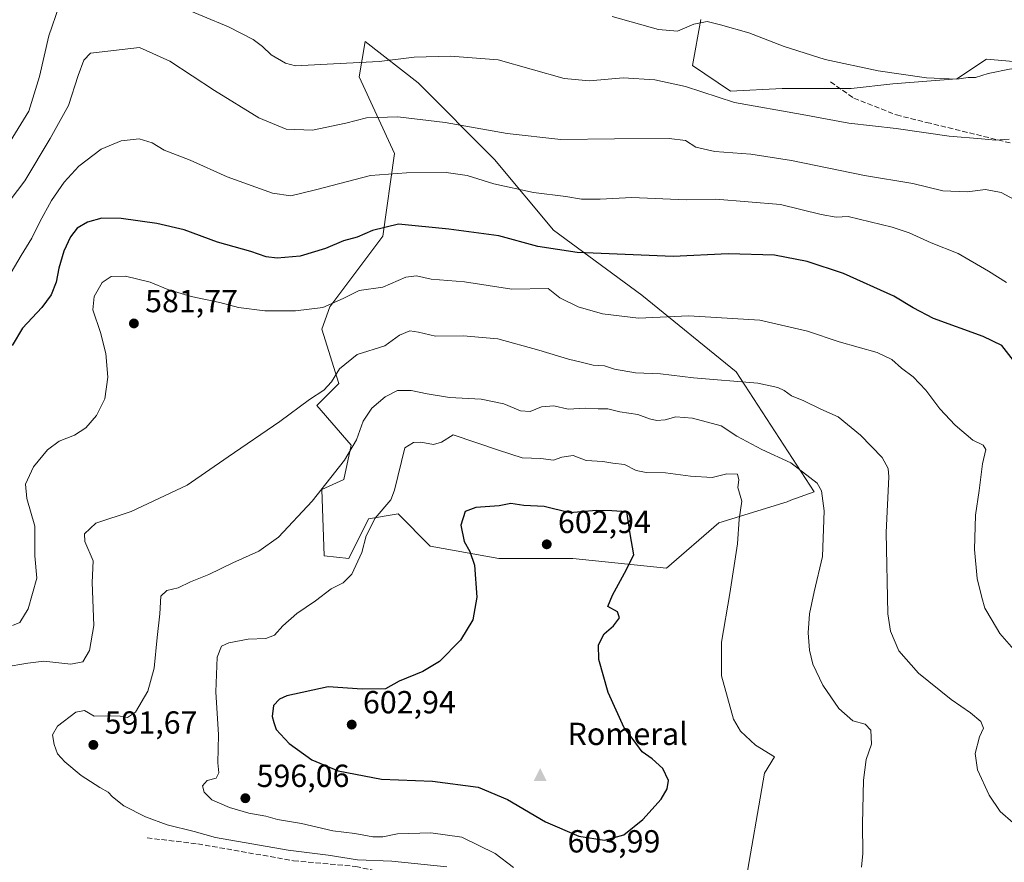
# Model space of a CAD drawing. Units: metres. Extents: x 635008 to 638472, y 4715866 to 4718246.
# Drawn here: x 637116 to 637425, y 4717474 to 4717739 of the extents above; entities that cross this region are included whole.
import ezdxf

# ---------------------------------------------------------------- set-up
doc = ezdxf.new("R2010")
doc.units = ezdxf.units.M
doc.header["$MEASUREMENT"] = 0
doc.linetypes.add('DGN Style 3', pattern=[2.307223, 1.648017, -0.659207])
for name, color, linetype, lineweight in [('Arbolado forestal CxS', 92, 'Continuous', 0), ('Cima', 7, 'Continuous', 0), ('Cota de cima', 7, 'Continuous', 0), ('Cultivos herbáceos CxS', 92, 'Continuous', 0), ('Curva de nivel maestra', 30, 'Continuous', 30), ('Curva de nivel normal', 30, 'Continuous', 0), ('Matorral CxS', 135, 'Continuous', 0), ('Nombre de cima', 7, 'Continuous', 0), ('Prado CxS', 92, 'Continuous', 0), ('Punto de cota en terreno', 7, 'Continuous', 0), ('Rótulo de punto de cota en terreno', 7, 'Continuous', 0), ('Senda', 7, 'DGN Style 3', 0)]:
    doc.layers.add(name, color=color, linetype=linetype, lineweight=lineweight)
doc.styles.add('Style-Arial', font='txt')

# ---------------------------------------------------------------- blocks, each defined once
blk = doc.blocks.new('*U5')
at = {"layer": 'Matorral CxS', "color": 135, "linetype": 'Continuous', "lineweight": 0}
blk.add_polyline3d([(637329.4505, 4717738.6073, 554.6496), (637326.8103, 4717724.1779, 557.9036), (637338.7263, 4717716.1799, 558.6026), (637354.9603, 4717716.9529, 557.2057), (637376.6041, 4717716.9521, 556.1302), (637389.7463, 4717718.4997, 555.4411), (637409.8457, 4717720.0455, 554.8909), (637419.1215, 4717726.2325, 553.7506), (637436.1287, 4717724.6863, 554.3068)], dxfattribs=at)
blk.add_polyline3d([(637356.5077, 4717587.2969, 591.836), (637357.7501, 4717587.7487, 591.5235), (637365.0109, 4717590.3907, 590.2556), (637340.5417, 4717628.0687, 584.212), (637310.9499, 4717652.1267, 578.3757), (637283.2071, 4717672.4827, 573.1629), (637264.7125, 4717694.6885, 567.5771), (637240.6697, 4717718.7455, 561.7434), (637224.0251, 4717731.6995, 558.3784), (637222.1749, 4717720.5967, 561.1048), (637233.2715, 4717696.5397, 567.8882), (637229.5719, 4717670.6321, 575.5076), (637212.9265, 4717648.4253, 579.6078), (637210.4053, 4717641.4313, 581.3259), (637215.8169, 4717624.4185, 585.3823), (637208.8587, 4717617.4585, 585.5425), (637219.6817, 4717605.0845, 589.4064), (637217.3625, 4717594.2577, 590.7968), (637210.4043, 4717591.1647, 589.7566), (637211.1779, 4717570.2837, 592.2248), (637218.9079, 4717569.5109, 594.1139), (637225.0923, 4717581.8847, 593.7965), (637234.3683, 4717583.4307, 595.4076), (637244.4181, 4717573.3777, 597.6986), (637266.0621, 4717569.5105, 601.0086), (637289.2533, 4717569.5103, 601.6779), (637318.6283, 4717566.4171, 599.0751), (637335.1187, 4717580.6261, 596.4165)], close=True, dxfattribs=at)
blk = doc.blocks.new('*U7')
at = {"layer": 'Cultivos herbáceos CxS', "color": 92, "linetype": 'Continuous', "lineweight": 0}
blk.add_polyline3d([(637436.1287, 4717724.6863, 554.3068), (637419.1215, 4717726.2325, 553.7506), (637409.8457, 4717720.0455, 554.8909), (637389.7463, 4717718.4997, 555.4411), (637376.6041, 4717716.9521, 556.1302), (637354.9603, 4717716.9529, 557.2057), (637338.7263, 4717716.1799, 558.6026), (637326.8103, 4717724.1779, 557.9036), (637329.4505, 4717738.6073, 554.6496)], dxfattribs=at)
blk = doc.blocks.new('5CIMA')
at = {"layer": 'Cultivos herbáceos CxS', "color": 51, "linetype": 'Continuous', "lineweight": 0}
blk.add_solid([(-0.205, -0.136), (0, 0.273), (0.205, -0.136)], dxfattribs=at)
blk = doc.blocks.new('5PATER')
at = {"layer": 'Prado CxS', "linetype": 'Continuous', "lineweight": 0}
h = blk.add_hatch(color=51, dxfattribs=at)
edge = h.paths.add_edge_path()
edge.add_ellipse((0, 0), major_axis=(-0.11, -0.111), ratio=0.999422, start_angle=0, end_angle=360)

msp = doc.modelspace()

# ---------------------------------------------------------------- linework, layer by layer
at = {"layer": 'Arbolado forestal CxS', "color": 92, "linetype": 'Continuous', "lineweight": 0}
msp.add_polyline3d([(637356.5077, 4717587.2969, 591.836), (637335.1187, 4717580.6261, 596.4165), (637318.6283, 4717566.4171, 599.0751), (637289.2533, 4717569.5103, 601.6779), (637266.0621, 4717569.5105, 601.0086), (637244.4181, 4717573.3777, 597.6986), (637234.3683, 4717583.4307, 595.4076), (637225.0923, 4717581.8847, 593.7965), (637218.9079, 4717569.5109, 594.1139), (637211.1779, 4717570.2837, 592.2248), (637210.4043, 4717591.1647, 589.7566), (637217.3625, 4717594.2577, 590.7968), (637219.6817, 4717605.0845, 589.4064), (637208.8587, 4717617.4585, 585.5425), (637215.8169, 4717624.4185, 585.3823), (637210.4053, 4717641.4313, 581.3259), (637212.9265, 4717648.4253, 579.6078), (637229.5719, 4717670.6321, 575.5076), (637233.2715, 4717696.5397, 567.8882), (637222.1749, 4717720.5967, 561.1048), (637224.0251, 4717731.6995, 558.3784), (637240.6697, 4717718.7455, 561.7434), (637264.7125, 4717694.6885, 567.5771), (637283.2071, 4717672.4827, 573.1629), (637310.9499, 4717652.1267, 578.3757), (637340.5417, 4717628.0687, 584.212), (637365.0109, 4717590.3907, 590.2556), (637357.7501, 4717587.7487, 591.5235)], close=True, dxfattribs=at)
msp.add_polyline3d([(637318.6283, 4717566.4171, 599.0751), (637335.1187, 4717580.6261, 596.4165), (637356.5077, 4717587.2969, 591.836), (637357.7501, 4717587.7487, 591.5235), (637365.0109, 4717590.3907, 590.2556), (637340.5417, 4717628.0687, 584.212), (637310.9499, 4717652.1267, 578.3757), (637283.2071, 4717672.4827, 573.1629), (637264.7125, 4717694.6885, 567.5771), (637240.6697, 4717718.7455, 561.7434), (637224.0251, 4717731.6995, 558.3784), (637222.1749, 4717720.5967, 561.1048), (637233.2715, 4717696.5397, 567.8882), (637229.5719, 4717670.6321, 575.5076), (637212.9265, 4717648.4253, 579.6078), (637210.4053, 4717641.4313, 581.3259), (637215.8169, 4717624.4185, 585.3823), (637208.8587, 4717617.4585, 585.5425), (637219.6817, 4717605.0845, 589.4064), (637217.3625, 4717594.2577, 590.7968), (637210.4043, 4717591.1647, 589.7566), (637211.1779, 4717570.2837, 592.2248), (637218.9079, 4717569.5109, 594.1139), (637225.0923, 4717581.8847, 593.7965), (637234.3683, 4717583.4307, 595.4076), (637244.4181, 4717573.3777, 597.6986), (637266.0621, 4717569.5105, 601.0086), (637289.2533, 4717569.5103, 601.6779), (637318.6283, 4717566.4171, 599.0751)], dxfattribs=at)
at = {"layer": 'Cultivos herbáceos CxS', "color": 92, "linetype": 'Continuous', "lineweight": 0}
msp.add_polyline3d([(637436.1287, 4717724.6863, 554.3068), (637419.1215, 4717726.2325, 553.7506), (637409.8457, 4717720.0455, 554.8909), (637389.7463, 4717718.4997, 555.4411), (637376.6041, 4717716.9521, 556.1302), (637354.9603, 4717716.9529, 557.2057), (637338.7263, 4717716.1799, 558.6026), (637326.8103, 4717724.1779, 557.9036), (637329.4505, 4717738.6073, 554.6496)], dxfattribs=at)
at = {"layer": 'Curva de nivel maestra', "color": 30, "linetype": 'Continuous', "lineweight": 30, "flags": 128}
for points, elevation in [([(637427.61, 4717631.6101), (637424, 4717636.3601), (637418.05, 4717639.1701), (637402.46, 4717644.8201), (637396.15, 4717648.1401), (637390.1, 4717651.7601), (637374.24, 4717658.9001), (637362.89, 4717662.6701), (637352.54, 4717664.6801), (637338.08, 4717665.1301), (637320.72, 4717664.2301), (637290.61, 4717665.5001), (637278.32, 4717667.3401), (637266.03, 4717670.7001), (637250.36, 4717672.8601), (637234.56, 4717674.4201), (637226.34, 4717672.3901), (637221.49, 4717670.3601), (637217.27, 4717669.1901), (637211.62, 4717666.8001), (637203.61, 4717664.3201), (637196.44, 4717663.7501), (637192.98, 4717664.1601), (637188.11, 4717665.8401), (637177.65, 4717668.7301), (637167.2, 4717672.5801), (637158.66, 4717674.6601), (637147.42, 4717676.1401), (637141.37, 4717676.2501), (637136.82, 4717675.0501), (637133.66, 4717673.1201), (637131.48, 4717670.4601), (637129.44, 4717665.9601), (637127.83, 4717660.5501), (637127.04, 4717656.1501), (637125.46, 4717652.2301), (637122.49, 4717648.2701), (637116.41, 4717641.7301), (637113.23, 4717636.3501)], 575), ([(637299.16, 4717481.0201), (637305.25, 4717482.7701), (637311.21, 4717487.5501), (637316.96, 4717493.9101), (637318.9, 4717497.1401), (637319.35, 4717499.7901), (637317.5, 4717503.5001), (637314.14, 4717506.5601), (637311.08, 4717508.7301), (637308.2, 4717512.6901), (637305.38, 4717516.3401), (637300.32, 4717527.4301), (637297.44, 4717537.7101), (637297.28, 4717542.3801), (637299.1, 4717545.8301), (637302.02, 4717548.2901), (637303.92, 4717550.8001), (637303.31, 4717552.7201), (637300.28, 4717554.4101), (637301.74, 4717557.9601), (637305.52, 4717564.9101), (637308.45, 4717570.5801), (637307.28, 4717577.2501), (637306.25, 4717584.1601), (637301.48, 4717584.4701), (637296.6, 4717584.5001), (637288.33, 4717583.8101), (637280.25, 4717585.8301), (637273.9, 4717586.0501), (637269.82, 4717586.7201), (637266.16, 4717585.9801), (637258.82, 4717585.4601), (637255.5, 4717584.2001), (637254.12, 4717579.9501), (637255.1, 4717574.7601), (637256.96, 4717571.7101), (637258.37, 4717567.3701), (637259.09, 4717557.3101), (637257.82, 4717550.1601), (637253.96, 4717543.8301), (637247.42, 4717537.1601), (637242.19, 4717533.9501), (637234.78, 4717530.9601), (637230.49, 4717528.5401), (637223.16, 4717528.4101), (637212.44, 4717529.1401), (637199.51, 4717526.4001), (637197.12, 4717525.3601), (637195.25, 4717523.3101), (637194.84, 4717519.8401), (637195.35, 4717518.0201), (637196.16, 4717515.7401), (637200.16, 4717511.3801), (637207.29, 4717506.2201), (637215.57, 4717502.8301), (637229.18, 4717500.1801), (637245.23, 4717499.5701), (637259.54, 4717497.6501), (637268.73, 4717493.8401), (637280.7, 4717486.8601), (637291.13, 4717482.2601), (637299.16, 4717481.0201)], 600)]:
    msp.add_lwpolyline(points, dxfattribs=dict(at, elevation=elevation))
at = {"layer": 'Curva de nivel normal', "color": 30, "linetype": 'Continuous', "lineweight": 0, "flags": 128}
for points, elevation in [([(637128, 4717742.9401), (637124.72, 4717733.4901), (637121.8, 4717720.7401), (637118.42, 4717709.8301), (637112.59, 4717700.3601)], 560), ([(637426.23, 4717701.0401), (637421.93, 4717700.7901), (637417.54, 4717701.2001), (637407.38, 4717702.0401), (637390.78, 4717704.3801), (637375.93, 4717706.1401), (637361.28, 4717708.8101), (637340, 4717712.6201), (637324.68, 4717717.5601), (637314.98, 4717719.7501), (637305.1, 4717720.3301), (637294.49, 4717719.4401), (637286.49, 4717720.1401), (637276.16, 4717723.0701), (637265.82, 4717725.9601), (637250.82, 4717727.1201), (637239.49, 4717726.7801), (637228.49, 4717725.5001), (637214.16, 4717724.7001), (637202.15, 4717724.0601), (637199.04, 4717724.9301), (637194.54, 4717727.5701), (637191.83, 4717730.1401), (637188.88, 4717732.3801), (637181.15, 4717736.3501), (637165, 4717743.0601)], 560), ([(637474.74, 4717739.4501), (637469.08, 4717734.2601), (637461.5, 4717728.2201), (637452.23, 4717724.2001), (637439.88, 4717721.5501), (637433.66, 4717722.6601), (637426.86, 4717723.1901), (637419.67, 4717721.6401), (637415.73, 4717720.4001), (637413.43, 4717720.4801), (637409.85, 4717719.9501), (637400.32, 4717720.3401), (637385.13, 4717722.5601), (637368.47, 4717726.1201), (637355.61, 4717730.1301), (637344.48, 4717734.4301), (637335.64, 4717736.9701), (637331.49, 4717738.0401), (637327.26, 4717737.1701), (637322.14, 4717735.0301), (637316.14, 4717735.4801), (637301.58, 4717739.5801)], 555), ([(637108.51, 4717676.7101), (637117.19, 4717688.0401), (637125.14, 4717701.2601), (637130.91, 4717711.6901), (637133.89, 4717721.0401), (637135.68, 4717725.8301), (637137.83, 4717728.0801), (637153.19, 4717729.8601), (637162.73, 4717725.5601), (637176.72, 4717716.3201), (637190.67, 4717707.8201), (637199.26, 4717704.2701), (637207.55, 4717703.9301), (637218.02, 4717706.1501), (637224.49, 4717707.7901), (637234.26, 4717708.0801), (637249.22, 4717706.3301), (637268.59, 4717702.9001), (637285.49, 4717701.0001), (637302.36, 4717701.2101), (637319.46, 4717701.3201), (637324.65, 4717700.6401), (637327.93, 4717698.5901), (637333.86, 4717697.1901), (637345.1, 4717696.4201), (637357.93, 4717694.3701), (637380.88, 4717689.6701), (637396.02, 4717687.1301), (637405.48, 4717684.8301), (637413.1, 4717684.5401), (637418.82, 4717685.2901), (637423.75, 4717684.3101), (637430.59, 4717680.7301)], 565), ([(637109.48, 4717653.3401), (637116.04, 4717664.5401), (637119.38, 4717669.9601), (637121.85, 4717675.1601), (637125.6, 4717681.8701), (637129.52, 4717687.6001), (637134.16, 4717692.5601), (637141.16, 4717697.9201), (637147.49, 4717700.5901), (637153.14, 4717701.2001), (637157.14, 4717699.9401), (637160.96, 4717697.6301), (637169.13, 4717694.4801), (637180.68, 4717689.2601), (637194.97, 4717684.1201), (637200.76, 4717683.2801), (637208.44, 4717685.2101), (637225.69, 4717689.7201), (637237.04, 4717690.5001), (637249.5, 4717690.6601), (637256.12, 4717689.7201), (637264.46, 4717687.0301), (637276.9, 4717684.3801), (637287.1, 4717683.1101), (637291.96, 4717682.2901), (637297.82, 4717682.3001), (637307.82, 4717682.8201), (637324.83, 4717682.0501), (637334.17, 4717682.2001), (637354.5, 4717680.5701), (637367.2, 4717677.4701), (637371.99, 4717676.5801), (637375.74, 4717676.7601), (637389.55, 4717673.4401), (637394.82, 4717671.7101), (637401.75, 4717668.5901), (637410.2, 4717665.1801), (637419.82, 4717659.6601), (637425.43, 4717656.1001)], 570), ([(637240.18, 4717658.1801), (637236.78, 4717657.7201), (637229.55, 4717654.6601), (637222.16, 4717653.5901), (637217.12, 4717651.0301), (637210.81, 4717648.2901), (637202.15, 4717647.1501), (637192.5, 4717647.1701), (637184.25, 4717648.2001), (637178.38, 4717649.8401), (637169.4, 4717651.6501), (637162.05, 4717653.9101), (637156.54, 4717656.1801), (637148.82, 4717658.0301), (637144.35, 4717657.9801), (637141.46, 4717656.0601), (637138.94, 4717651.7101), (637138.52, 4717647.5201), (637140.97, 4717640.4301), (637142.62, 4717633.8001), (637143.22, 4717626.3601), (637142.32, 4717619.6101), (637139.69, 4717614.3601), (637136.38, 4717610.4901), (637132.75, 4717608.2001), (637127.96, 4717606.3001), (637124.26, 4717603.5601), (637119.93, 4717598.2701), (637117.44, 4717592.8101), (637117.83, 4717588.3101), (637120.29, 4717579.5601), (637120.32, 4717570.2601), (637120.91, 4717563.2401), (637118.24, 4717553.6201), (637115.61, 4717549.3601), (637113.28, 4717548.4601)], 580), ([(637427.68, 4717540.9101), (637423.33, 4717545.8901), (637420.95, 4717549.9801), (637418.61, 4717553.8701), (637417.7, 4717557.2601), (637416.21, 4717563.2101), (637415.34, 4717572.3201), (637415.71, 4717583.1001), (637416.8, 4717590.8301), (637417.87, 4717599.1601), (637418.92, 4717603.6401), (637418.06, 4717605.0201), (637414.88, 4717606.6201), (637409.26, 4717611.3501), (637404.49, 4717616.4701), (637400.1, 4717622.2601), (637396.11, 4717626.4401), (637392.46, 4717629.1601), (637389.44, 4717631.9001), (637384.85, 4717634.1201), (637372.84, 4717637.4701), (637362.91, 4717640.8101), (637347.99, 4717644.3201), (637325.65, 4717645.6401), (637309.9, 4717644.9001), (637298.59, 4717646.2601), (637290.96, 4717648.4101), (637285.18, 4717651.3001), (637281.55, 4717654.2201), (637270.06, 4717654.0001), (637255.25, 4717656.2601), (637244.78, 4717657.1201), (637240.18, 4717658.1801)], 580), ([(637238.13, 4717640.9201), (637234.83, 4717639.5801), (637230.22, 4717636.1801), (637221.56, 4717633.5401), (637216.01, 4717629.0401), (637213.49, 4717624.9001), (637211.1, 4717622.3201), (637206.6, 4717619.4201), (637197.27, 4717612.4301), (637181.01, 4717601.3901), (637168.13, 4717592.5201), (637150.58, 4717584.2001), (637139.49, 4717580.5601), (637135.95, 4717577.1901), (637135.99, 4717574.7701), (637138.67, 4717568.7701), (637138.34, 4717561.8901), (637138.86, 4717548.4101), (637137.49, 4717540.6301), (637135.44, 4717537.0801), (637131.64, 4717536.3201), (637123.11, 4717537.2701), (637118.16, 4717536.6301), (637110.68, 4717535.3301)], 585), ([(637427.54, 4717486.4601), (637423.48, 4717490.0101), (637419.94, 4717495.1401), (637416.27, 4717503.1501), (637415.54, 4717508.2701), (637417, 4717513.4401), (637418.24, 4717516.1601), (637417.42, 4717518.3101), (637414.14, 4717521.0701), (637408.04, 4717525.2001), (637397.78, 4717533.4501), (637391.6, 4717540.4301), (637388.99, 4717546.6501), (637388.12, 4717552.1201), (637387.63, 4717577.6201), (637388.43, 4717595.0901), (637388.27, 4717597.7501), (637386.41, 4717601.1401), (637379.6, 4717608.2201), (637372.54, 4717613.9401), (637367.11, 4717616.2901), (637361.79, 4717618.9001), (637357.87, 4717620.5601), (637355.65, 4717622.1601), (637353.58, 4717623.1401), (637347.34, 4717624.4801), (637327.2, 4717626.2001), (637316.75, 4717627.4201), (637308.95, 4717627.7601), (637302.38, 4717628.9201), (637299.16, 4717629.9301), (637295.65, 4717630.1901), (637292.34, 4717630.9801), (637287.87, 4717632.0201), (637278.55, 4717634.8701), (637265.76, 4717638.4301), (637254.85, 4717639.3801), (637246.11, 4717639.2301), (637240.8, 4717640.5101), (637238.13, 4717640.9201)], 585), ([(637238.52, 4717622.1901), (637234.23, 4717622.1601), (637230.32, 4717620.2101), (637226.12, 4717616.6901), (637223.46, 4717612.5601), (637221.36, 4717606.6801), (637217.53, 4717600.3001), (637207.42, 4717587.4501), (637196.82, 4717576.1501), (637190.62, 4717571.7201), (637182.54, 4717568.1201), (637174.98, 4717564.4901), (637169.18, 4717562.1401), (637165.36, 4717560.3001), (637161.82, 4717559.4701), (637159.87, 4717557.6601), (637159.55, 4717552.0901), (637158.74, 4717544.6201), (637157.82, 4717535.0201), (637155.84, 4717527.8001), (637151.98, 4717521.2601), (637149.48, 4717519.5201), (637147.1, 4717519.9801), (637143.34, 4717520.1201), (637138.98, 4717520.0101), (637135.92, 4717521.7901), (637133.16, 4717521.1801), (637127.47, 4717516.8601), (637125.87, 4717514.0901), (637126.37, 4717511.0401), (637127.45, 4717508.1901), (637129.71, 4717505.6601), (637134.85, 4717501.3901), (637140.7, 4717497.5401), (637143.34, 4717496.1401), (637144.68, 4717494.6601), (637148.28, 4717491.8501), (637155.1, 4717488.3801), (637161.93, 4717485.8401), (637170.41, 4717483.7401), (637177.02, 4717481.9401), (637199.88, 4717477.9301), (637212.43, 4717476.3301), (637221.61, 4717474.9201), (637232.39, 4717474.4601), (637249.67, 4717472.6701)], 590), ([(637379.88, 4717472.6101), (637380.28, 4717476.9201), (637380.22, 4717486.2101), (637380.53, 4717499.9201), (637381.41, 4717506.3301), (637383.03, 4717511.1601), (637382.88, 4717515.5901), (637381.04, 4717517.5101), (637377.21, 4717518.4701), (637372.77, 4717522.4301), (637367.75, 4717529.7501), (637364.66, 4717536.3201), (637363.59, 4717540.6701), (637363.14, 4717546.1601), (637363.54, 4717552.1201), (637364.99, 4717558.9501), (637367.69, 4717570.0401), (637368.19, 4717584.4501), (637367.32, 4717590.7201), (637365.96, 4717593.1001), (637357.67, 4717599.4801), (637348.64, 4717603.6301), (637340.74, 4717607.8801), (637335.84, 4717611.0701), (637326.84, 4717613.5001), (637321.62, 4717613.9101), (637318.26, 4717613.0201), (637315.6, 4717612.7501), (637313.28, 4717613.2601), (637309.67, 4717614.6701), (637304.05, 4717615.5001), (637300.22, 4717616.4301), (637297.26, 4717616.4501), (637293.16, 4717616.7001), (637287.76, 4717616.3601), (637283.25, 4717617.3801), (637279.43, 4717617.0401), (637275.82, 4717615.6501), (637272.86, 4717615.8201), (637267.62, 4717618.0601), (637260.52, 4717619.4701), (637250.49, 4717620.0401), (637243.49, 4717621.1401), (637238.52, 4717622.1901)], 590), ([(637251.66, 4717608.3301), (637248.03, 4717605.9501), (637245.49, 4717605.2401), (637241.49, 4717605.9701), (637239.23, 4717605.8201), (637236.46, 4717604.1601), (637233.24, 4717590.9101), (637232.1, 4717587.8401), (637227.22, 4717582.1101), (637224.42, 4717576.6101), (637222.97, 4717571.3401), (637219.84, 4717564.5001), (637217.16, 4717561.8301), (637213.36, 4717559.9801), (637208.46, 4717556.2101), (637202.64, 4717552.1601), (637198.15, 4717548.2901), (637195.55, 4717545.3801), (637192.89, 4717544.4001), (637187.3, 4717544.1001), (637181.22, 4717543.0201), (637178.9, 4717541.9501), (637177.62, 4717538.4901), (637177.19, 4717527.6401), (637177.96, 4717514.0801), (637177.82, 4717505.3601), (637178.08, 4717502.1701), (637177.22, 4717500.4901), (637174.43, 4717499.8301), (637173.02, 4717498.1601), (637173.45, 4717496.1001), (637175.87, 4717493.7601), (637181.43, 4717491.3301), (637187.49, 4717489.5501), (637192.82, 4717488.5701), (637196.49, 4717487.5201), (637204.04, 4717486.2801), (637213.89, 4717483.9801), (637220.77, 4717483.1001), (637226.45, 4717482.0801), (637229.6, 4717482.1401), (637234.17, 4717483.0301), (637244.66, 4717483.3501), (637254.36, 4717481.9501), (637264.88, 4717476.8701), (637270.64, 4717472.4401)], 595), ([(637343.25, 4717466.5501), (637349.48, 4717502.0901), (637352.57, 4717507.2001), (637346.63, 4717510.9001), (637341.89, 4717515.2801), (637339.67, 4717519.0001), (637335.96, 4717532.6501), (637335.9, 4717543.1701), (637338.56, 4717558.4901), (637340.95, 4717574.0801), (637341.46, 4717581.7801), (637342.31, 4717587.4701), (637341.1, 4717591.7601), (637341.36, 4717594.1901), (637340.96, 4717595.9501), (637337.6, 4717595.9901), (637333, 4717594.9001), (637326.21, 4717595.2601), (637318.37, 4717596.4001), (637312.26, 4717596.4301), (637309.16, 4717597.0501), (637305.49, 4717598.9201), (637301.81, 4717599.3601), (637298.68, 4717599.8601), (637293.49, 4717600.2201), (637289.41, 4717601.8401), (637285.82, 4717601.2501), (637283.16, 4717600.3001), (637279.16, 4717600.8701), (637273.38, 4717601.0801), (637265.88, 4717603.4301), (637251.66, 4717608.3301)], 595)]:
    msp.add_lwpolyline(points, dxfattribs=dict(at, elevation=elevation))
at = {"layer": 'Matorral CxS', "color": 135, "linetype": 'Continuous', "lineweight": 0}
for points in [[(637436.1287, 4717724.6863, 554.3068), (637419.1215, 4717726.2325, 553.7506), (637409.8457, 4717720.0455, 554.8909), (637389.7463, 4717718.4997, 555.4411), (637376.6041, 4717716.9521, 556.1302), (637354.9603, 4717716.9529, 557.2057), (637338.7263, 4717716.1799, 558.6026), (637326.8103, 4717724.1779, 557.9036), (637329.4505, 4717738.6073, 554.6496)], [(637318.6283, 4717566.4171, 599.0751), (637335.1187, 4717580.6261, 596.4165), (637356.5077, 4717587.2969, 591.836), (637357.7501, 4717587.7487, 591.5235), (637365.0109, 4717590.3907, 590.2556), (637340.5417, 4717628.0687, 584.212), (637310.9499, 4717652.1267, 578.3757), (637283.2071, 4717672.4827, 573.1629), (637264.7125, 4717694.6885, 567.5771), (637240.6697, 4717718.7455, 561.7434), (637224.0251, 4717731.6995, 558.3784), (637222.1749, 4717720.5967, 561.1048), (637233.2715, 4717696.5397, 567.8882), (637229.5719, 4717670.6321, 575.5076), (637212.9265, 4717648.4253, 579.6078), (637210.4053, 4717641.4313, 581.3259), (637215.8169, 4717624.4185, 585.3823), (637208.8587, 4717617.4585, 585.5425), (637219.6817, 4717605.0845, 589.4064), (637217.3625, 4717594.2577, 590.7968), (637210.4043, 4717591.1647, 589.7566), (637211.1779, 4717570.2837, 592.2248), (637218.9079, 4717569.5109, 594.1139), (637225.0923, 4717581.8847, 593.7965), (637234.3683, 4717583.4307, 595.4076), (637244.4181, 4717573.3777, 597.6986), (637266.0621, 4717569.5105, 601.0086), (637289.2533, 4717569.5103, 601.6779), (637318.6283, 4717566.4171, 599.0751)]]:
    msp.add_polyline3d(points, dxfattribs=at)
at = {"layer": 'Senda', "color": 7, "linetype": 'DGN Style 3', "lineweight": 0}
for points in [[(637370.1401, 4717719.0601, 555.9454), (637377.5101, 4717713.9401, 556.8602), (637390.8501, 4717708.6801, 558.4146), (637400.3301, 4717706.3401, 559.288), (637432.5901, 4717698.4301, 560.3339)], [(637155.5701, 4717481.7701, 589.1614), (637171.5001, 4717479.8901, 589.5354), (637201.5901, 4717474.6001, 589.2612), (637221.1001, 4717472.7801, 589.7272), (637249.2101, 4717466.6601, 588.1364), (637260.8201, 4717463.1801, 588.5721), (637269.7401, 4717460.8701, 590.4365), (637279.2101, 4717458.2701, 592.8514), (637280.6201, 4717457.7001, 593.0683), (637288.5401, 4717452.9901, 592.9004), (637293.4701, 4717452.1901, 593.4611), (637301.1701, 4717451.7201, 594.3607), (637313.1401, 4717449.9201, 593.9746), (637324.8401, 4717446.6201, 593.8124), (637329.5001, 4717444.7801, 593.9509), (637338.3101, 4717440.6601, 593.7266), (637342.9001, 4717438.7001, 593.8686), (637359.6201, 4717434.9901, 594.8875), (637376.6301, 4717433.3101, 595.0069), (637395.6701, 4717433.6801, 594.1752), (637407.2601, 4717432.2501, 593.825), (637414.2101, 4717431.4001, 593.4597), (637425.3601, 4717429.6501, 592.7776)]]:
    msp.add_polyline3d(points, dxfattribs=at)

# ---------------------------------------------------------------- block references
at = {"layer": 'Cima', "color": 7, "linetype": 'Continuous', "lineweight": 0, "xscale": 10, "yscale": 10, "zscale": 10}
msp.add_blockref('5CIMA', (637279, 4717501, 603.99), dxfattribs=at)
at = {"layer": 'Cultivos herbáceos CxS', "color": 92, "linetype": 'Continuous', "lineweight": 0}
msp.add_blockref('*U7', (0, 0), dxfattribs=at)
at = {"layer": 'Matorral CxS', "color": 135, "linetype": 'Continuous', "lineweight": 0}
msp.add_blockref('*U5', (0, 0), dxfattribs=at)
at = {"layer": 'Punto de cota en terreno', "color": 7, "linetype": 'Continuous', "lineweight": 0, "xscale": 10, "yscale": 10, "zscale": 10}
for p in [(637151.44, 4717643.24, 581.77), (637281.07, 4717573.91, 602.94), (637219.83, 4717517.33, 602.94), (637138.71, 4717510.96, 591.67), (637186.43, 4717494.22, 596.06)]:
    msp.add_blockref('5PATER', p, dxfattribs=at)

# ---------------------------------------------------------------- texts
at = {"layer": 'Cota de cima', "color": 7, "linetype": 'Continuous', "lineweight": 0, "style": 'Style-Arial'}
msp.add_text('603,99', height=7, dxfattribs=at).set_placement((637287.599, 4717477.1875))
at = {"layer": 'Nombre de cima', "color": 7, "linetype": 'Continuous', "lineweight": 0, "style": 'Style-Arial'}
msp.add_text('Romeral', height=7, dxfattribs=at).set_placement((637287.599, 4717510.9219))
at = {"layer": 'Rótulo de punto de cota en terreno', "color": 7, "linetype": 'Continuous', "lineweight": 0, "style": 'Style-Arial'}
for s, p in [('581,77', (637154.9678, 4717646.7678)), ('602,94', (637284.5978, 4717577.4378)), ('602,94', (637223.3578, 4717520.8578)), ('591,67', (637142.2378, 4717514.4878)), ('596,06', (637189.9578, 4717497.7478))]:
    msp.add_text(s, height=7, dxfattribs=at).set_placement(p)

doc.saveas('drawing.dxf')
